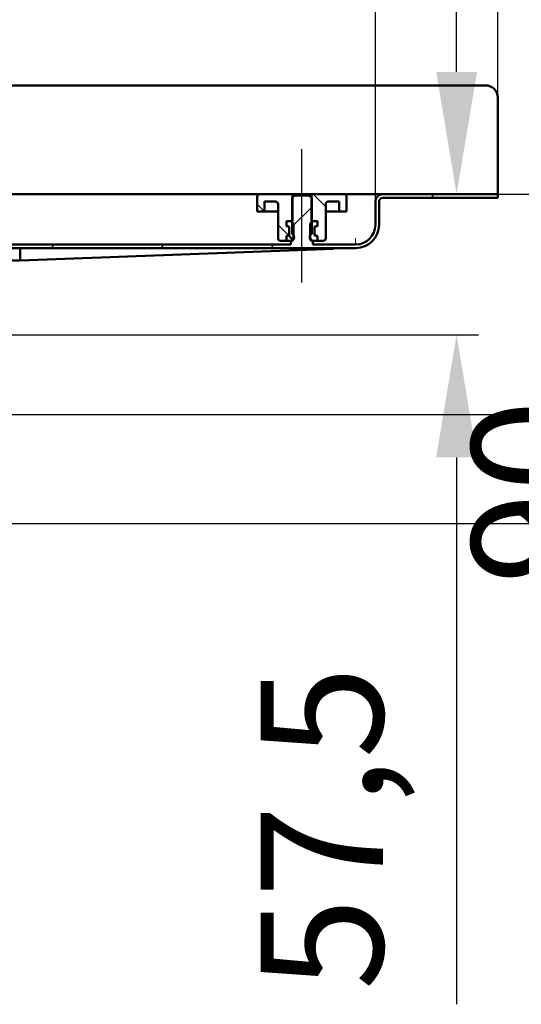
# Model space of a CAD drawing. Units: millimetres. Extents: x -754 to 1247, y -424 to 713.
# Drawn here: x 666 to 871, y 104 to 507 of the extents above; entities that cross this region are included whole.
import ezdxf
from ezdxf.lldxf.tags import DXFTag

# ---------------------------------------------------------------- set-up
doc = ezdxf.new("R2010")
doc.units = ezdxf.units.MM
doc.header["$LTSCALE"] = 5
doc.layers.add('LC-001-100-D00-0', color=1, linetype='ByBlock')
doc.layers.add('LC-003-003-----0', color=2, linetype='ByBlock')
doc.styles.add('LCTX15-400-0-0pDIN-Schrift', font='STANDARD', dxfattribs={"width": 0.8, "oblique": 15, "height": 2.5})
tags = doc.linetypes.add('DASHDOT', pattern=[7.5, 5, -1.25, 0, -1.25]).pattern_tags.tags
tags[10:11] = [DXFTag(74, 4), DXFTag(75, 0), DXFTag(340, '0'), DXFTag(46, 1.0), DXFTag(50, 0.0), DXFTag(44, 0.0), DXFTag(45, 0.0)]
tags[8:9] = [DXFTag(74, 4), DXFTag(75, 0), DXFTag(340, '0'), DXFTag(46, 1.0), DXFTag(50, 0.0), DXFTag(44, 0.0), DXFTag(45, 0.0)]
tags[6:7] = [DXFTag(74, 4), DXFTag(75, 0), DXFTag(340, '0'), DXFTag(46, 1.0), DXFTag(50, 0.0), DXFTag(44, 0.0), DXFTag(45, 0.0)]
tags[4:5] = [DXFTag(74, 4), DXFTag(75, 0), DXFTag(340, '0'), DXFTag(46, 1.0), DXFTag(50, 0.0), DXFTag(44, 0.0), DXFTag(45, 0.0)]
doc.dimstyles.new('LC-DIM-L-0100-02-02', dxfattribs={"dimscale": 5, "dimtxt": 10, "dimasz": 10, "dimexe": 1.8, "dimexo": 0, "dimgap": 1.5, "dimtad": 1, "dimtxsty": 'LCTX15-400-0-0pDIN-Schrift', "dimcen": 0, "dimclrd": 2, "dimclre": 2, "dimclrt": 2, "dimazin": 2, "dimtfac": 0.71, "dimtdec": 4, "dimtofl": 0, "dimtmove": 0, "dimatfit": 1, "dimfxl": 1, "dimtolj": 1, "dimtzin": 0, "dimarcsym": 0})

# ---------------------------------------------------------------- blocks, each defined once
blk = doc.blocks.new('KLON15')
at = {"layer": 'LC-001-100-D00-0', "color": 7, "lineweight": 15}
for p, q in [((794.011652, 412.861433), (796.567976, 412.95473)), ((796.567976, 412.95473), (798.713743, 413.033044)), ((798.713743, 413.033044), (800.443887, 413.096187)), ((800.443887, 413.096187), (801.754235, 413.14401)), ((801.754235, 413.14401), (802.641629, 413.176396)), ((802.641629, 413.176396), (803.103982, 413.19327))]:
    blk.add_line(p, q, dxfattribs=at)
blk = doc.blocks.new('KLON16')
at = {"layer": 'LC-001-100-D00-0', "color": 7, "lineweight": 15}
for p, q in [((803.038954, 416.75915), (803.031026, 417.19327)), ((803.046583, 416.33822), (803.038954, 416.75915)), ((803.053795, 415.94327), (803.046583, 416.33822)), ((803.060292, 415.586302), (803.053795, 415.94327)), ((803.065955, 415.278159), (803.060292, 415.586302)), ((803.070485, 415.028207), (803.065955, 415.278159)), ((803.073882, 414.844038), (803.070485, 415.028207)), ((803.075909, 414.731251), (803.073882, 414.844038)), ((803.076624, 414.69327), (803.075909, 414.731251))]:
    blk.add_line(p, q, dxfattribs=at)
blk = doc.blocks.new('*D17')
at = {"layer": 'Defpoints', "color": 0}
for p in [(861.103975, 625.659455), (-738.896025, 435.19327), (861.103975, 435.19327)]:
    blk.add_point(p, dxfattribs=at)
at = {"layer": 'LC-001-100-D00-0', "color": 2, "lineweight": -2}
for p, q in [((-738.896025, 435.19327), (-738.896025, 634.659455)), ((861.103975, 435.19327), (861.103975, 634.659455)), ((-688.896025, 625.659455), (811.103975, 625.659455))]:
    blk.add_line(p, q, dxfattribs=at)
at = {"layer": 'LC-001-100-D00-0', "color": 2}
for points in [[(-688.896025, 633.992788), (-688.896025, 617.326121), (-738.896025, 625.659455)], [(811.103975, 617.326121), (811.103975, 633.992788), (861.103975, 625.659455)]]:
    blk.add_solid(points, dxfattribs=at)
at = {"layer": 'LC-001-100-D00-0', "color": 2, "insert": (52.700463, 680.659455), "char_height": 50, "attachment_point": 5, "style": 'LCTX15-400-0-0pDIN-Schrift'}
blk.add_mtext('\\A1;1600', dxfattribs=at)
blk = doc.blocks.new('*D19')
at = {"layer": 'Defpoints', "color": 0}
for p in [(811.103975, 553.679002), (-688.896025, 432.19327), (811.103975, 432.19327)]:
    blk.add_point(p, dxfattribs=at)
at = {"layer": 'LC-001-100-D00-0', "color": 2, "lineweight": -2}
for p, q in [((-688.896025, 432.19327), (-688.896025, 562.679002)), ((811.103975, 432.19327), (811.103975, 562.679002)), ((-638.896025, 553.679002), (761.103975, 553.679002))]:
    blk.add_line(p, q, dxfattribs=at)
at = {"layer": 'LC-001-100-D00-0', "color": 2}
for points in [[(-638.896025, 562.012335), (-638.896025, 545.345669), (-688.896025, 553.679002)], [(761.103975, 545.345669), (761.103975, 562.012335), (811.103975, 553.679002)]]:
    blk.add_solid(points, dxfattribs=at)
at = {"layer": 'LC-001-100-D00-0', "color": 2, "insert": (50.146795, 608.679002), "char_height": 50, "attachment_point": 5, "style": 'LCTX15-400-0-0pDIN-Schrift'}
blk.add_mtext('\\A1;1500', dxfattribs=at)
blk = doc.blocks.new('*D21')
at = {"layer": 'Defpoints', "color": 0}
for p in [(861.103975, 435.19327), (570.603975, 300.69327), (1002.077873, 300.69327)]:
    blk.add_point(p, dxfattribs=at)
at = {"layer": 'LC-001-100-D00-0', "color": 2, "lineweight": -2}
for p, q in [((1002.077873, 435.19327), (1002.077873, 557.091591)), ((861.103975, 435.19327), (1011.077873, 435.19327)), ((1002.077873, 385.19327), (1002.077873, 350.69327)), ((570.603975, 300.69327), (1011.077873, 300.69327))]:
    blk.add_line(p, q, dxfattribs=at)
at = {"layer": 'LC-001-100-D00-0', "color": 2}
for points in [[(1010.411206, 385.19327), (993.74454, 385.19327), (1002.077873, 435.19327)], [(993.74454, 350.69327), (1010.411206, 350.69327), (1002.077873, 300.69327)]]:
    blk.add_solid(points, dxfattribs=at)
at = {"layer": 'LC-001-100-D00-0', "color": 2, "insert": (947.077873, 472.416671), "char_height": 50, "attachment_point": 5, "rotation": 90, "style": 'LCTX15-400-0-0pDIN-Schrift'}
blk.add_mtext('\\A1;129.5', dxfattribs=at)
blk = doc.blocks.new('KLON17')
at = {"layer": 'LC-001-100-D00-0', "color": 7, "lineweight": 25}
for p, q in [((833.719491, 433.69327), (835.219491, 435.19327)), ((777.103975, 421.979032), (785.103975, 429.979032)), ((457.801057, 416.985067), (465.103975, 424.287985)), ((453.732924, 412.916933), (455.509261, 414.69327)), ((456.603975, 415.787984), (456.909261, 416.09327)), ((498.91054, 413.19327), (500.41054, 414.69327)), ((543.811819, 413.19327), (545.311819, 414.69327)), ((588.713098, 413.19327), (590.213098, 414.69327)), ((633.614377, 413.19327), (635.114377, 414.69327)), ((678.515656, 413.19327), (680.015656, 414.69327)), ((723.416935, 413.19327), (724.916935, 414.69327)), ((768.318214, 413.19327), (769.818214, 414.69327))]:
    blk.add_line(p, q, dxfattribs=at)
blk = doc.blocks.new('KLON28')
at = {"layer": 'LC-001-100-D00-0', "color": 7, "lineweight": 25}
for p, q in [((765.83549, 428.19327), (762.853975, 431.174786)), ((775.721623, 418.307136), (771.353975, 422.674785))]:
    blk.add_line(p, q, dxfattribs=at)
blk = doc.blocks.new('*D59')
at = {"layer": 'Defpoints', "color": 0}
for p in [(761.103999, 435.193271), (527.103772, 377.693271), (844.2825, 377.693271)]:
    blk.add_point(p, dxfattribs=at)
at = {"layer": 'LC-003-003-----0', "color": 2, "lineweight": -2}
for p, q in [((844.2825, 485.193271), (844.2825, 535.193271)), ((761.103999, 435.193271), (853.2825, 435.193271)), ((527.103772, 377.693271), (853.2825, 377.693271)), ((844.2825, 327.693271), (844.2825, 104.185128))]:
    blk.add_line(p, q, dxfattribs=at)
at = {"layer": 'LC-003-003-----0', "color": 2}
for points in [[(835.949166, 485.193271), (852.615833, 485.193271), (844.2825, 435.193271)], [(852.615833, 327.693271), (835.949166, 327.693271), (844.2825, 377.693271)]]:
    blk.add_solid(points, dxfattribs=at)
at = {"layer": 'LC-003-003-----0', "color": 2, "insert": (789.2825, 176.155528), "char_height": 50, "attachment_point": 5, "rotation": 90, "style": 'LCTX15-400-0-0pDIN-Schrift'}
blk.add_mtext('\\A1;57,5', dxfattribs=at)
blk = doc.blocks.new('*D60')
at = {"layer": 'Defpoints', "color": 0}
for p in [(761.103999, 435.193271), (930.46305, 435.193271), (365.121855, 345.193271)]:
    blk.add_point(p, dxfattribs=at)
at = {"layer": 'LC-003-003-----0', "color": 2, "lineweight": -2}
for p, q in [((930.46305, 485.193271), (930.46305, 535.193271)), ((761.103999, 435.193271), (939.46305, 435.193271)), ((365.121855, 345.193271), (939.46305, 345.193271)), ((930.46305, 295.193271), (930.46305, 271.089879))]:
    blk.add_line(p, q, dxfattribs=at)
at = {"layer": 'LC-003-003-----0', "color": 2}
for points in [[(922.129716, 485.193271), (938.796383, 485.193271), (930.46305, 435.193271)], [(938.796383, 295.193271), (922.129716, 295.193271), (930.46305, 345.193271)]]:
    blk.add_solid(points, dxfattribs=at)
at = {"layer": 'LC-003-003-----0', "color": 2, "insert": (875.46305, 313.531889), "char_height": 50, "attachment_point": 5, "rotation": 90, "style": 'LCTX15-400-0-0pDIN-Schrift'}
blk.add_mtext('\\A1;90', dxfattribs=at)

msp = doc.modelspace()

# ---------------------------------------------------------------- linework, layer by layer
at = {"layer": 'LC-001-100-D00-0', "color": 7, "lineweight": 50}
for p, q in [((-733.896001, 479.69327), (856.103951, 479.69327)), ((861.103951, 433.69327), (861.103951, 474.69327)), ((808.603975, 435.19327), (61.103975, 435.19327)), ((777.203975, 435.19327), (763.853975, 435.19327)), ((778.103947, 434.69327), (777.10396, 433.69327)), ((777.203964, 424.19327), (777.203975, 435.19327)), ((785.003975, 435.19327), (777.203975, 435.19327)), ((784.103989, 434.69327), (778.103947, 434.69327)), ((785.103976, 433.69327), (784.103989, 434.69327)), ((785.003975, 435.19327), (785.003947, 424.19327)), ((798.353975, 435.19327), (785.003975, 435.19327)), ((808.603975, 435.19327), (814.103975, 435.19327)), ((861.103951, 435.193271), (814.103975, 435.19327)), ((762.853975, 434.19327), (762.853967, 428.19327)), ((765.853975, 428.19327), (765.853988, 432.19327)), ((770.353975, 432.19327), (765.853988, 432.19327)), ((771.353975, 417.19327), (771.353975, 431.19327)), ((777.10396, 433.69327), (777.103975, 419.09327)), ((785.103975, 419.09327), (785.103976, 433.69327)), ((790.853975, 431.19327), (790.853975, 417.19327)), ((796.353983, 432.19327), (791.853975, 432.19327)), ((796.353983, 432.19327), (796.353975, 428.19327)), ((799.354004, 428.19327), (799.353975, 434.19327)), ((811.103975, 422.69327), (811.103975, 432.19327)), ((812.603975, 422.69327), (812.603975, 432.19327)), ((861.103951, 433.69327), (814.103975, 433.69327)), ((765.853975, 428.19327), (762.853967, 428.19327)), ((767.853975, 428.19327), (765.853975, 428.19327)), ((771.353947, 428.19327), (767.853975, 428.19327)), ((794.353975, 428.19327), (790.853964, 428.19327)), ((796.353975, 428.19327), (794.353975, 428.19327)), ((799.354004, 428.19327), (796.353975, 428.19327)), ((774.75314, 424.19327), (774.75314, 422.19327)), ((776.704, 424.19327), (774.75314, 424.19327)), ((774.75314, 424.19327), (777.203964, 424.19327)), ((774.75314, 424.19327), (774.75314, 422.19327)), ((776.704, 424.19327), (777.703988, 423.19327)), ((777.703975, 417.19327), (777.703988, 423.19327)), ((784.503984, 423.19327), (784.503975, 417.19327)), ((784.503984, 423.19327), (785.503971, 424.19327)), ((785.003947, 424.19327), (787.454831, 424.19327)), ((787.454831, 424.19327), (785.503971, 424.19327)), ((787.454831, 424.19327), (787.454831, 422.19327)), ((787.454831, 424.19327), (787.454831, 422.19327)), ((775.459266, 422.004059), (774.75314, 422.19327)), ((774.75314, 422.19327), (775.403975, 422.19327)), ((775.903975, 421.69327), (775.903975, 418.69327)), ((775.903975, 418.962036), (775.903975, 421.424504)), ((786.303975, 418.69327), (786.303975, 421.69327)), ((786.303975, 421.424504), (786.303975, 418.962036)), ((787.454831, 422.19327), (786.748683, 422.004059)), ((786.803975, 422.19327), (787.454831, 422.19327)), ((625.603973, 414.69327), (776.603996, 414.69327)), ((772.353975, 416.19327), (774.75314, 416.193271)), ((774.75314, 418.193269), (775.459266, 418.382481)), ((775.403975, 418.19327), (774.75314, 418.193269)), ((774.75314, 418.193269), (774.75314, 416.193271)), ((774.75314, 418.193269), (774.75314, 416.193271)), ((776.703975, 416.19327), (774.75314, 416.193271)), ((777.269732, 416.759028), (775.592692, 418.436068)), ((776.603996, 414.69327), (776.603996, 416.09327)), ((777.103975, 416.09327), (776.603996, 416.09327)), ((777.703975, 417.19327), (776.703975, 416.19327)), ((785.503975, 416.19327), (784.503975, 417.19327)), ((785.603999, 416.09327), (785.103975, 416.09327)), ((787.454831, 416.193271), (785.503975, 416.19327)), ((785.603999, 416.09327), (785.603999, 414.69327)), ((785.603999, 414.69327), (803.103975, 414.69327)), ((786.748683, 418.382481), (787.454831, 418.193269)), ((787.454831, 418.193269), (786.803975, 418.19327)), ((787.454831, 418.193269), (787.454831, 416.193271)), ((787.454831, 418.193269), (787.454831, 416.193271)), ((787.454831, 416.193271), (789.853975, 416.19327)), ((455.09336, 413.19327), (803.103975, 413.19327)), ((666.103958, 413.064617), (666.103958, 408.39923)), ((666.103958, 408.19327), (794.011652, 412.861433)), ((437.677949, 408.19327), (666.103958, 408.19327)), ((666.103958, 408.19327), (666.103958, 408.398537))]:
    msp.add_line(p, q, dxfattribs=at)
at = {"layer": 'LC-001-100-D00-0', "color": 7, "linetype": 'DASHDOT', "lineweight": 25}
msp.add_line((781.103975, 399.09327), (781.103975, 453.69327), dxfattribs=at)
at = {"layer": 'LC-001-100-D00-0', "color": 7, "lineweight": 25}
msp.add_line((790.853975, 430.115553), (785.776258, 435.19327), dxfattribs=at)
at = {"layer": 'LC-001-100-D00-0', "color": 7, "lineweight": 50}
for centre, radius, start, end in [((856.103951, 474.69327), 5, 0, 90), ((763.853975, 434.19327), 1, 90, 180), ((798.353975, 434.19327), 1, 0, 90), ((814.103975, 432.19327), 3, 90, 180), ((770.353975, 431.19327), 1, 0, 90), ((791.853975, 431.19327), 1, 90, 180), ((814.103975, 432.19327), 1.5, 90, 180), ((803.103975, 422.69327), 8, 270, 0), ((803.103975, 422.69327), 9.5, 270, 0), ((775.403975, 421.69327), 0.5, 0, 90), ((775.403975, 418.69327), 0.5, 270, 0), ((775.303975, 421.424504), 0.6, 0, 75), ((775.303975, 418.962036), 0.6, 285, 0), ((776.103975, 417.59327), 1.802776, 303.690068, 56.309932), ((786.103975, 417.59327), 1.802776, 123.690068, 236.309932), ((786.803975, 421.69327), 0.5, 90, 180), ((786.903975, 421.424504), 0.6, 105, 180), ((786.903975, 418.962036), 0.6, 180, 255), ((786.803975, 418.69327), 0.5, 180, 270), ((772.353975, 417.19327), 1, 180, 270), ((789.853975, 417.19327), 1, 270, 0)]:
    msp.add_arc(centre, radius, start, end, dxfattribs=at)
msp.add_ellipse((666.125792, 410.69327), major_axis=(0, -2.500001), ratio=0.027578, start_param=0, end_param=0.3217505544, dxfattribs=at)

# ---------------------------------------------------------------- block references
at = {"layer": 'LC-001-100-D00-0', "color": 7, "lineweight": 25}
for name in ['KLON17', 'KLON28']:
    msp.add_blockref(name, (0, 0), dxfattribs=at)
at = {"layer": 'LC-001-100-D00-0', "color": 7, "lineweight": 50}
for name in ['KLON16', 'KLON15']:
    msp.add_blockref(name, (0, 0), dxfattribs=at)

# ---------------------------------------------------------------- dimensions: what is measured, and where the dimension line sits
at = {"layer": 'LC-001-100-D00-0', "color": 7, "lineweight": 25}
for base, p1, p2, text, picture, middle in [((861.103975, 625.659455), (-738.896025, 435.19327), (861.103975, 435.19327), '1600', '*D17', (52.700463, 680.659455)), ((811.103975, 553.679002), (-688.896025, 432.19327), (811.103975, 432.19327), '1500', '*D19', (50.146795, 608.679002))]:
    dim = msp.add_linear_dim(base=base, p1=p1, p2=p2, text=text, dimstyle='LC-DIM-L-0100-02-02', dxfattribs=at)
    dim.commit()
    dim.dimension.update_dxf_attribs({"geometry": picture, "text_midpoint": middle, "dimtype": 160})
dim = msp.add_linear_dim(base=(1002.077873, 300.69327), p1=(861.103975, 435.19327), p2=(570.603975, 300.69327), angle=90, text='129.5', dimstyle='LC-DIM-L-0100-02-02', dxfattribs=at)
dim.commit()
dim.dimension.update_dxf_attribs({"geometry": '*D21', "text_midpoint": (947.077873, 472.416671), "dimtype": 160, "text_rotation": 90})
at = {"layer": 'LC-003-003-----0', "color": 7, "lineweight": 25}
for base, p1, p2, picture, middle in [((930.46305, 435.193271), (365.121855, 345.193271), (761.103999, 435.193271), '*D60', (875.46305, 313.531889)), ((844.2825, 377.693271), (761.103999, 435.193271), (527.103772, 377.693271), '*D59', (789.2825, 176.155528))]:
    dim = msp.add_linear_dim(base=base, p1=p1, p2=p2, angle=90, dimstyle='LC-DIM-L-0100-02-02', dxfattribs=at)
    dim.commit()
    dim.dimension.update_dxf_attribs({"geometry": picture, "text_midpoint": middle, "dimtype": 160, "text_rotation": 90})

doc.saveas('drawing.dxf')
